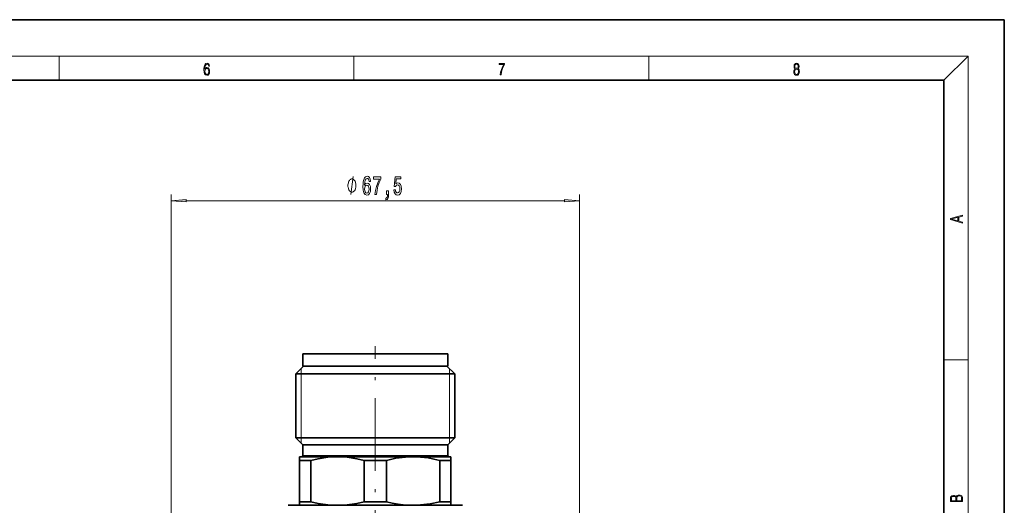
# Model space of a CAD drawing. Extents: x 0 to 420, y 0 to 297.
# Drawn here: x 257 to 420, y 217 to 297 of the extents above; entities that cross this region are included whole.
import ezdxf

# ---------------------------------------------------------------- set-up
doc = ezdxf.new("R2010")
doc.units = 0
doc.linetypes.add('DASHDOT', pattern=[18.5, 12, -3, 0.5, -3])

msp = doc.modelspace()

# ---------------------------------------------------------------- linework, layer by layer
at = {"color": 7, "lineweight": 35}
for p, q in [((420, 297), (210, 297)), ((420, 0), (420, 297)), ((410, 287), (20, 287)), ((410, 10), (410, 287)), ((304.015869, 241.807556), (308.224884, 241.807556)), ((304.015869, 241.807556), (304.015869, 239.807556)), ((308.224884, 241.807556), (328.015869, 241.807556)), ((328.015869, 241.807556), (328.015869, 239.807556)), ((304.165863, 239.807556), (302.865875, 238.507553)), ((304.015869, 239.807556), (308.224884, 239.807556)), ((304.165863, 239.807556), (310.090881, 239.807556)), ((308.224884, 239.807556), (328.015869, 239.807556)), ((310.090881, 239.807556), (327.865875, 239.807556)), ((327.865875, 239.807556), (329.165863, 238.507553)), ((302.865875, 238.507553), (309.440857, 238.507553)), ((302.865875, 238.507553), (302.865875, 227.95755)), ((309.440857, 238.507553), (329.165863, 238.507553)), ((329.165863, 238.507553), (329.165863, 227.95755)), ((302.865875, 227.95755), (309.440857, 227.95755)), ((304.015869, 226.807556), (302.865875, 227.95755)), ((309.440857, 227.95755), (329.165863, 227.95755)), ((328.015869, 226.807556), (329.165863, 227.95755)), ((304.015869, 226.807556), (310.015869, 226.807556)), ((304.015869, 226.807556), (304.015869, 225.007553)), ((310.015869, 226.807556), (328.015869, 226.807556)), ((328.015869, 226.807556), (328.015869, 225.007553)), ((303.515869, 224.807556), (309.765869, 224.807556)), ((303.515869, 224.807556), (303.515869, 224.230194)), ((309.765869, 224.807556), (322.265869, 224.807556)), ((322.265869, 224.807556), (328.515869, 224.807556)), ((328.515869, 224.230194), (328.515869, 224.807556)), ((303.515869, 224.230194), (305.349976, 224.230194)), ((303.515869, 224.230194), (303.515869, 217.384903)), ((305.349976, 224.230194), (305.349976, 217.384903)), ((314.181763, 224.230194), (317.849976, 224.230194)), ((314.181763, 224.230194), (314.181763, 217.384903)), ((317.849976, 224.230194), (317.849976, 217.384903)), ((326.681763, 224.230194), (328.515869, 224.230194)), ((326.681763, 224.230194), (326.681763, 217.384903)), ((328.515869, 224.230194), (328.515869, 217.384903)), ((301.615875, 216.807556), (322.919586, 216.807556)), ((303.515869, 217.384903), (305.349976, 217.384903)), ((303.515869, 217.384903), (303.515869, 216.807556)), ((309.765869, 216.807556), (322.265869, 216.807556)), ((314.181763, 217.384903), (317.849976, 217.384903)), ((322.919586, 216.807556), (330.415863, 216.807556)), ((326.681763, 217.384903), (328.515869, 217.384903)), ((328.515869, 216.807556), (328.515869, 217.384903))]:
    msp.add_line(p, q, dxfattribs=at)
at = {"color": 7, "lineweight": 13}
for p, q in [((16, 291), (414, 291)), ((263.75, 287), (263.75, 291)), ((312.5, 287), (312.5, 291)), ((361.25, 287), (361.25, 291)), ((410, 287), (414, 291)), ((414, 6), (414, 291)), ((282.263275, 176.95755), (282.263275, 268.114777)), ((284.753754, 267.114777), (347.277985, 267.114777)), ((349.768463, 176.95755), (349.768463, 268.114777)), ((303.765869, 238.507553), (303.765869, 239.407547)), ((328.265869, 239.407547), (328.265869, 238.507553)), ((410, 240.833328), (414, 240.833328)), ((303.765869, 227.95755), (303.765869, 238.507553)), ((328.265869, 238.507553), (328.265869, 227.95755)), ((303.765869, 227.057556), (303.765869, 227.95755)), ((328.265869, 227.95755), (328.265869, 227.057556)), ((304.015869, 225.007553), (310.015869, 225.007553)), ((310.015869, 225.007553), (328.015869, 225.007553))]:
    msp.add_line(p, q, dxfattribs=at)
at = {"color": 7, "linetype": 'DASHDOT', "lineweight": 13}
msp.add_line((316.015869, 203.990097), (316.015869, 243.06369), dxfattribs=at)
at = {"color": 7, "lineweight": 13}
for points in [[(287.828033, 288.80957), (287.857239, 289.182312), (287.930267, 289.454926), (288.049164, 289.619019), (288.209808, 289.674652), (288.316223, 289.649628), (288.401733, 289.582855), (288.46225, 289.471588), (288.49353, 289.326965), (288.620789, 289.326965), (288.579071, 289.532806), (288.495636, 289.688568), (288.372528, 289.785919), (288.21817, 289.822083), (287.990753, 289.749756), (287.898956, 289.663544), (287.823853, 289.543915), (287.719543, 289.199005), (287.694519, 288.979248), (287.686157, 288.726135), (287.717468, 288.333923), (287.813446, 288.050171), (287.971985, 287.874939), (288.186859, 287.819305), (288.372528, 287.866608), (288.514404, 287.99176), (288.604126, 288.192047), (288.637482, 288.456299), (288.606201, 288.726135), (288.516479, 288.929169), (288.378815, 289.057129), (288.199371, 289.104431), (288.076294, 289.084961), (287.97406, 289.02655), (287.890625, 288.934753)], [(336.665649, 287.874939), (336.811707, 287.874939), (336.888885, 288.347809), (337.007812, 288.792877), (337.172607, 289.204559), (337.383331, 289.593994), (337.383331, 289.763672), (336.4758, 289.763672), (336.4758, 289.599548), (337.24353, 289.599548), (337.034912, 289.207336), (336.868011, 288.7901), (336.744934, 288.345032)], [(385.438599, 288.904144), (385.332214, 288.823486), (385.25293, 288.709442), (385.20285, 288.567566), (385.186157, 288.406219), (385.217468, 288.164215), (385.31134, 287.977875), (385.459473, 287.861023), (385.657654, 287.819305), (385.85376, 287.861023), (386.001892, 287.977875), (386.095764, 288.161438), (386.12915, 288.406219), (386.110382, 288.567566), (386.062378, 288.709442), (385.981018, 288.823486), (385.876709, 288.904144), (386.024841, 289.076599), (386.074921, 289.318604), (386.045685, 289.521667), (385.96225, 289.680237), (385.830811, 289.783142), (385.657654, 289.819305), (385.482422, 289.783142), (385.350983, 289.680237), (385.267548, 289.521667), (385.240417, 289.318604), (385.288391, 289.076599)], [(287.857239, 288.475769), (287.880188, 288.667694), (287.94696, 288.820709), (288.049164, 288.920837), (288.180603, 288.957001), (288.312042, 288.923615), (288.41217, 288.823486), (288.472687, 288.664917), (288.495636, 288.447968), (288.474762, 288.242126), (288.414276, 288.089111), (288.314117, 287.997345), (288.176422, 287.966736), (288.042908, 288.000122), (287.94278, 288.103027), (287.878113, 288.264374)], [(385.328033, 288.400665), (385.348907, 288.578705), (385.413574, 288.712219), (385.517883, 288.792877), (385.657654, 288.823486), (385.795349, 288.792877), (385.897583, 288.712219), (385.964325, 288.581482), (385.987274, 288.414581), (385.96225, 288.230988), (385.895477, 288.089111), (385.791168, 287.997345), (385.657654, 287.966736), (385.524139, 287.997345), (385.41983, 288.089111), (385.350983, 288.225433)], [(385.382263, 289.313049), (385.398956, 289.46048), (385.453217, 289.574524), (385.540833, 289.644073), (385.657654, 289.671875), (385.7724, 289.644073), (385.860016, 289.574524), (385.914276, 289.46048), (385.933044, 289.313049), (385.914276, 289.171173), (385.860016, 289.062714), (385.774475, 288.993164), (385.657654, 288.970917), (385.538757, 288.993164), (385.453217, 289.062714), (385.398956, 289.171173)], [(312.828094, 269.614777), (312.828094, 269.714783), (312.798096, 269.914764), (312.768097, 270.064758), (312.738098, 270.164764), (312.678101, 270.314758), (312.588104, 270.464783), (312.498108, 270.564758), (312.43811, 270.614777), (312.348114, 270.664764), (312.228088, 270.714783), (312.168091, 270.714783), (312.108093, 270.714783), (311.988098, 270.664764), (311.898102, 270.614777), (311.838104, 270.564758), (311.748108, 270.464783), (311.658112, 270.314758), (311.598114, 270.164764), (311.568115, 270.064758), (311.538116, 269.914764), (311.508118, 269.714783), (311.508118, 269.614777), (311.508118, 269.514771), (311.538116, 269.314758), (311.568115, 269.164764), (311.598114, 269.064758), (311.658112, 268.914764), (311.748108, 268.764771), (311.838104, 268.664764), (311.898102, 268.614777), (311.988098, 268.564758), (312.108093, 268.514771), (312.168091, 268.514771), (312.228088, 268.514771), (312.348114, 268.564758), (312.43811, 268.614777), (312.498108, 268.664764), (312.588104, 268.764771), (312.678101, 268.914764), (312.738098, 269.064758), (312.768097, 269.164764), (312.798096, 269.314758), (312.828094, 269.514771)], [(315.231262, 270.306396), (315.182007, 270.656555), (315.067871, 270.915924), (314.89151, 271.0802), (314.663269, 271.136383), (314.510223, 271.10614), (314.37796, 271.023987), (314.26123, 270.889984), (314.162689, 270.699768), (314.084869, 270.462036), (314.027802, 270.172424), (313.991516, 269.830902), (313.98114, 269.446167), (314.022614, 268.832336), (314.149719, 268.387085), (314.354614, 268.11908), (314.634735, 268.02832), (314.886322, 268.10614), (315.078247, 268.309296), (315.202728, 268.629181), (315.246826, 269.035522), (315.202728, 269.446167), (315.083435, 269.761749), (314.899292, 269.960571), (314.671051, 270.029755), (314.424652, 269.943298), (314.240509, 269.696899), (314.279388, 270.172424), (314.362396, 270.513916), (314.489471, 270.717072), (314.665863, 270.786255), (314.795532, 270.751648), (314.894104, 270.660889), (314.958923, 270.509583), (314.992645, 270.306396)], [(315.959656, 268.114777), (316.221619, 268.114777), (316.30722, 268.828033), (316.457642, 269.493713), (316.670319, 270.111877), (316.947845, 270.691132), (316.947845, 271.049927), (315.713257, 271.049927), (315.713257, 270.656555), (316.698853, 270.656555), (316.413544, 270.072998), (316.198273, 269.46347), (316.047852, 268.815063)], [(319.099731, 268.897186), (319.156769, 268.542725), (319.283875, 268.266052), (319.470612, 268.09314), (319.709229, 268.02832), (319.971191, 268.10614), (320.176086, 268.317932), (320.305756, 268.655121), (320.355042, 269.087402), (320.310944, 269.48941), (320.186462, 269.804962), (319.991943, 270.008148), (319.740356, 270.081635), (319.545837, 270.029755), (319.395386, 269.887085), (319.468018, 270.695465), (320.2565, 270.695465), (320.2565, 271.049927), (319.29425, 271.049927), (319.151581, 269.459167), (319.35907, 269.459167), (319.509521, 269.662323), (319.701447, 269.735809), (319.867432, 269.688263), (319.994537, 269.549927), (320.074921, 269.338104), (320.103455, 269.065796), (320.074921, 268.793457), (319.991943, 268.581635), (319.864838, 268.447632), (319.701447, 268.400085), (319.563995, 268.430328), (319.457642, 268.529755), (319.379822, 268.685364), (319.340942, 268.897186)], [(314.995239, 269.031189), (314.966705, 268.75885), (314.894104, 268.551361), (314.777374, 268.413025), (314.632141, 268.369812), (314.479126, 268.413025), (314.362396, 268.547058), (314.28717, 268.754547), (314.263824, 269.026855), (314.289764, 269.294891), (314.362396, 269.498047), (314.481689, 269.627747), (314.642517, 269.675293), (314.782562, 269.627747), (314.894104, 269.50238), (314.966705, 269.299194)], [(317.8526, 268.114777), (318.026367, 268.114777), (318.026367, 268.032654), (318.013397, 267.825134), (317.971893, 267.678162), (317.899292, 267.583069), (317.790344, 267.535522), (317.790344, 267.241577), (317.969299, 267.31073), (318.101593, 267.470673), (318.182007, 267.725708), (318.21051, 268.0672), (318.21051, 268.763184), (317.8526, 268.763184)], [(284.753754, 267.332642), (282.263275, 267.114777), (284.753754, 266.896881)], [(347.277985, 266.896881), (349.768463, 267.114777), (347.277985, 267.332642)], [(413.092773, 263.42276), (413.092773, 263.566711), (412.480804, 263.737793), (412.480804, 264.413727), (413.092773, 264.582703), (413.092773, 264.726654), (411.092773, 264.157104), (411.092773, 263.99231)], [(412.316681, 263.783691), (411.287476, 264.073669), (412.316681, 264.365753)], [(413.092773, 217.408401), (413.092773, 217.823563), (413.087219, 218.092682), (413.048279, 218.255402), (412.973175, 218.353455), (412.8591, 218.428574), (412.720032, 218.474457), (412.553131, 218.49115), (412.36676, 218.470291), (412.213776, 218.41188), (412.102509, 218.320084), (412.035736, 218.199081), (411.966217, 218.292969), (411.866058, 218.363892), (411.74646, 218.405624), (411.604584, 218.422302), (411.351471, 218.374329), (411.173431, 218.240799), (411.109467, 218.094772), (411.092773, 217.904922), (411.092773, 217.408401)], [(411.256897, 217.879883), (411.27359, 218.05513), (411.329224, 218.180298), (411.440491, 218.255402), (411.615723, 218.280441), (411.796539, 218.253326), (411.904999, 218.178223), (411.960632, 218.048874), (411.974548, 217.867371), (411.974548, 217.546097), (411.256897, 217.546097)], [(412.92865, 217.546097), (412.138672, 217.546097), (412.138672, 217.961258), (412.166473, 218.128143), (412.241577, 218.251236), (412.369537, 218.324249), (412.5448, 218.349289), (412.733948, 218.324249), (412.850769, 218.251236), (412.911957, 218.128143), (412.92865, 217.950821)]]:
    msp.add_lwpolyline(points, close=True, dxfattribs=at)
msp.add_lwpolyline([(311.988098, 268.114777), (312.348114, 271.114777)], dxfattribs=at)
at = {"color": 7, "lineweight": 35}
for points in [[(309.765869, 224.807556), (308.164032, 224.728973), (306.555359, 224.496857), (305.349976, 224.230194)], [(309.765869, 224.807556), (311.367706, 224.728973), (312.976379, 224.496857), (314.181763, 224.230194)], [(317.849976, 224.230194), (319.435822, 224.565002), (321.01297, 224.759369), (322.265869, 224.807556)], [(322.265869, 224.807556), (323.506622, 224.7603), (324.750793, 224.619858), (325.714661, 224.45015), (326.681763, 224.230194)], [(309.765869, 216.807556), (308.164032, 216.886124), (306.555359, 217.118256), (305.349976, 217.384903)], [(309.765869, 216.807556), (311.367706, 216.886124), (312.976379, 217.118256), (314.181763, 217.384903)], [(322.265869, 216.807556), (321.025116, 216.854797), (319.780945, 216.995239), (318.817078, 217.164948), (317.849976, 217.384903)], [(326.681763, 217.384903), (325.095917, 217.050095), (323.518768, 216.855728), (322.27829, 216.807556)]]:
    msp.add_lwpolyline(points, dxfattribs=at)
for centre, start, end in [((303.815857, 225.007553), 269.999997, 0), ((328.215881, 225.007553), 180.000005, 269.999997)]:
    msp.add_arc(centre, 0.2, start, end, dxfattribs=at)
at = {"color": 7, "lineweight": 13}
for points in [[(284.753754, 267.332642), (282.263275, 267.114777), (284.753754, 267.332642), (284.753754, 266.896881)], [(347.277985, 266.896881), (349.768463, 267.114777), (347.277985, 266.896881), (347.277985, 267.332642)]]:
    msp.add_solid(points, dxfattribs=at)

doc.saveas('drawing.dxf')
